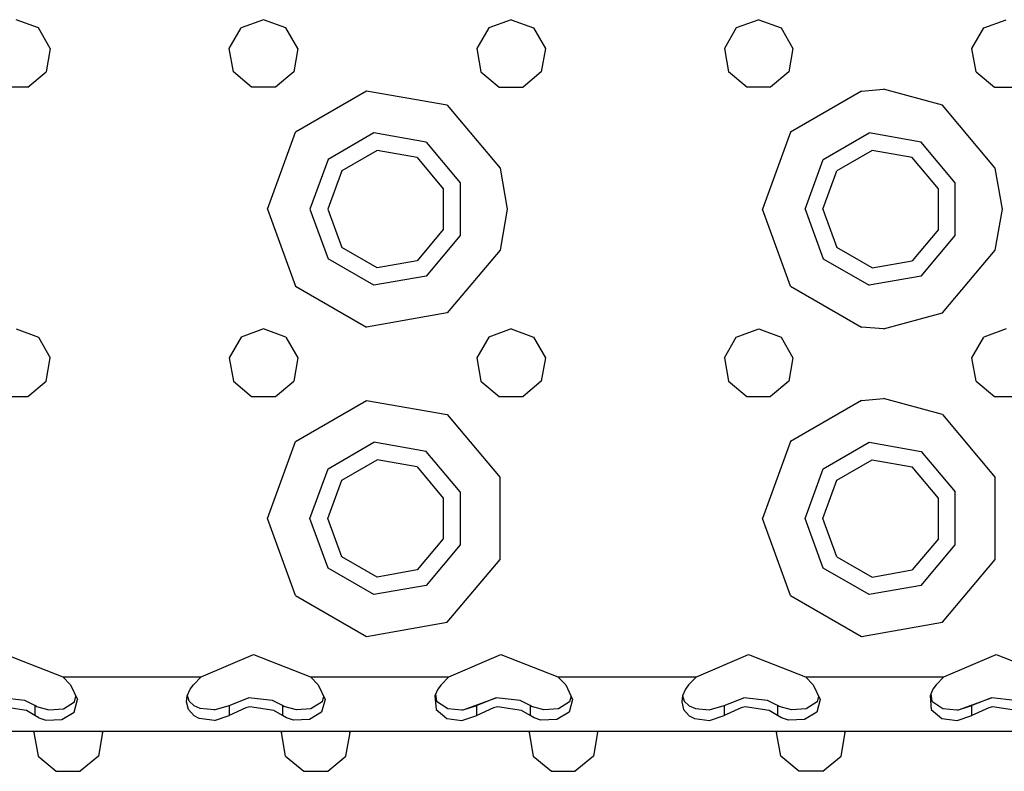
# Model space of a CAD drawing. Units: millimetres. Extents: x 984 to 8613, y -1817 to 1746.
# Drawn here: x 3186 to 3313, y -1166 to -1068 of the extents above; entities that cross this region are included whole.
import ezdxf

# ---------------------------------------------------------------- set-up
doc = ezdxf.new("R2010")
doc.units = ezdxf.units.MM
doc.layers.add('TFR-TRI', color=7, linetype='CONTINUOUS', true_color=0xffffff)

msp = doc.modelspace()

# ---------------------------------------------------------------- linework, layer by layer
at = {"layer": 'TFR-TRI', "color": 18, "linetype": 'CONTINUOUS'}
for p, q in [((3188.392822, -1069.44751), (3185.499756, -1068.39502)), ((3217.499756, -1068.39502), (3214.607422, -1069.44751)), ((3220.392334, -1069.44751), (3217.499756, -1068.39502)), ((3249.499756, -1068.39502), (3246.607422, -1069.44751)), ((3249.499756, -1068.39502), (3252.392334, -1069.44751)), ((3281.500244, -1068.39502), (3278.607422, -1069.44751)), ((3281.500244, -1068.39502), (3284.392578, -1069.44751)), ((3310.607422, -1069.44751), (3313.499756, -1068.39502)), ((3189.931396, -1072.113281), (3188.392822, -1069.44751)), ((3213.068359, -1072.113281), (3214.607422, -1069.44751)), ((3221.931641, -1072.113281), (3220.392334, -1069.44751)), ((3246.607422, -1069.44751), (3245.068359, -1072.113281)), ((3252.392334, -1069.44751), (3253.931396, -1072.113281)), ((3278.607422, -1069.44751), (3277.068359, -1072.113281)), ((3284.392578, -1069.44751), (3285.931396, -1072.113281)), ((3309.068359, -1072.113281), (3310.607422, -1069.44751)), ((3189.931396, -1072.113281), (3189.396973, -1075.144775)), ((3213.602783, -1075.144775), (3213.068359, -1072.113281)), ((3221.931641, -1072.113281), (3221.397217, -1075.144775)), ((3245.068359, -1072.113281), (3245.602783, -1075.144775)), ((3253.931396, -1072.113281), (3253.397217, -1075.144775)), ((3277.068359, -1072.113281), (3277.602783, -1075.144775)), ((3285.931396, -1072.113281), (3285.396973, -1075.144775)), ((3309.602783, -1075.144775), (3309.068359, -1072.113281)), ((3187.038818, -1077.123535), (3189.396973, -1075.144775)), ((3215.960693, -1077.123535), (3213.602783, -1075.144775)), ((3221.397217, -1075.144775), (3219.039307, -1077.123535)), ((3245.602783, -1075.144775), (3247.960693, -1077.123535)), ((3253.397217, -1075.144775), (3251.038818, -1077.123535)), ((3279.960693, -1077.123535), (3277.602783, -1075.144775)), ((3285.396973, -1075.144775), (3283.038818, -1077.123535)), ((3309.602783, -1075.144775), (3311.960693, -1077.123535)), ((3187.038818, -1077.123535), (3183.960938, -1077.123535)), ((3219.039307, -1077.123535), (3215.960693, -1077.123535)), ((3230.80835, -1077.630371), (3221.626465, -1082.931641)), ((3230.80835, -1077.630371), (3221.626465, -1082.931641)), ((3241.25, -1079.471436), (3230.80835, -1077.630371)), ((3241.25, -1079.471436), (3230.80835, -1077.630371)), ((3247.960693, -1077.123535), (3251.038818, -1077.123535)), ((3283.038818, -1077.123535), (3279.960693, -1077.123535)), ((3294.80835, -1077.630371), (3285.626221, -1082.931641)), ((3294.80835, -1077.630371), (3285.626221, -1082.931641)), ((3294.80835, -1077.630371), (3297.625244, -1077.395264)), ((3294.80835, -1077.630371), (3297.625244, -1077.395264)), ((3305.25, -1079.471436), (3297.625244, -1077.395264)), ((3305.25, -1079.471436), (3297.625244, -1077.395264)), ((3311.960693, -1077.123535), (3315.039307, -1077.123535)), ((3241.25, -1079.471436), (3248.064941, -1087.59375)), ((3241.25, -1079.471436), (3248.064941, -1087.59375)), ((3312.064941, -1087.59375), (3305.25, -1079.471436)), ((3312.064941, -1087.59375), (3305.25, -1079.471436)), ((3217.999756, -1092.89502), (3221.626465, -1082.931641)), ((3217.999756, -1092.89502), (3221.626465, -1082.931641)), ((3231.763672, -1083.046631), (3225.8396, -1086.467041)), ((3231.763672, -1083.046631), (3225.8396, -1086.467041)), ((3238.5, -1084.234619), (3231.763672, -1083.046631)), ((3238.5, -1084.234619), (3231.763672, -1083.046631)), ((3285.626221, -1082.931641), (3282.000244, -1092.89502)), ((3285.626221, -1082.931641), (3282.000244, -1092.89502)), ((3289.8396, -1086.467041), (3295.763184, -1083.046631)), ((3289.8396, -1086.467041), (3295.763184, -1083.046631)), ((3302.5, -1084.234619), (3295.763184, -1083.046631)), ((3302.5, -1084.234619), (3295.763184, -1083.046631)), ((3238.5, -1084.234619), (3242.897217, -1089.474854)), ((3238.5, -1084.234619), (3242.897217, -1089.474854)), ((3306.896729, -1089.474854), (3302.5, -1084.234619)), ((3306.896729, -1089.474854), (3302.5, -1084.234619)), ((3232.162842, -1085.312012), (3227.601562, -1087.945557)), ((3237.349854, -1086.226562), (3232.162842, -1085.312012)), ((3296.162842, -1085.312012), (3291.601562, -1087.945557)), ((3301.350098, -1086.226562), (3296.162842, -1085.312012)), ((3225.8396, -1086.467041), (3223.499756, -1092.89502)), ((3225.8396, -1086.467041), (3223.499756, -1092.89502)), ((3237.349854, -1086.226562), (3240.735596, -1090.261475)), ((3287.499756, -1092.89502), (3289.8396, -1086.467041)), ((3287.499756, -1092.89502), (3289.8396, -1086.467041)), ((3304.735596, -1090.261475), (3301.350098, -1086.226562)), ((3227.601562, -1087.945557), (3225.800049, -1092.89502)), ((3248.064941, -1087.59375), (3248.999756, -1092.89502)), ((3248.064941, -1087.59375), (3248.999756, -1092.89502)), ((3289.799805, -1092.89502), (3291.601562, -1087.945557)), ((3312.999756, -1092.89502), (3312.064941, -1087.59375)), ((3312.999756, -1092.89502), (3312.064941, -1087.59375)), ((3240.735596, -1090.261475), (3240.735596, -1095.528564)), ((3242.897217, -1089.474854), (3242.897217, -1096.314941)), ((3242.897217, -1089.474854), (3242.897217, -1096.314941)), ((3304.735596, -1095.528564), (3304.735596, -1090.261475)), ((3306.896729, -1096.314941), (3306.896729, -1089.474854)), ((3306.896729, -1096.314941), (3306.896729, -1089.474854)), ((3217.999756, -1092.89502), (3221.626465, -1102.858154)), ((3217.999756, -1092.89502), (3221.626465, -1102.858154)), ((3223.499756, -1092.89502), (3225.8396, -1099.322754)), ((3223.499756, -1092.89502), (3225.8396, -1099.322754)), ((3225.800049, -1092.89502), (3227.601562, -1097.844482)), ((3248.999756, -1092.89502), (3248.064941, -1098.196289)), ((3248.999756, -1092.89502), (3248.064941, -1098.196289)), ((3285.626221, -1102.858154), (3282.000244, -1092.89502)), ((3285.626221, -1102.858154), (3282.000244, -1092.89502)), ((3287.499756, -1092.89502), (3289.8396, -1099.322754)), ((3287.499756, -1092.89502), (3289.8396, -1099.322754)), ((3289.799805, -1092.89502), (3291.601562, -1097.844482)), ((3312.064941, -1098.196289), (3312.999756, -1092.89502)), ((3312.064941, -1098.196289), (3312.999756, -1092.89502)), ((3240.735596, -1095.528564), (3237.349854, -1099.563232)), ((3304.735596, -1095.528564), (3301.350098, -1099.563232)), ((3242.897217, -1096.314941), (3238.5, -1101.555176)), ((3242.897217, -1096.314941), (3238.5, -1101.555176)), ((3302.5, -1101.555176), (3306.896729, -1096.314941)), ((3302.5, -1101.555176), (3306.896729, -1096.314941)), ((3232.162842, -1100.478027), (3227.601562, -1097.844482)), ((3248.064941, -1098.196289), (3241.25, -1106.318359)), ((3248.064941, -1098.196289), (3241.25, -1106.318359)), ((3296.162842, -1100.478027), (3291.601562, -1097.844482)), ((3305.25, -1106.318359), (3312.064941, -1098.196289)), ((3305.25, -1106.318359), (3312.064941, -1098.196289)), ((3231.763672, -1102.74292), (3225.8396, -1099.322754)), ((3231.763672, -1102.74292), (3225.8396, -1099.322754)), ((3237.349854, -1099.563232), (3232.162842, -1100.478027)), ((3289.8396, -1099.322754), (3295.763184, -1102.74292)), ((3289.8396, -1099.322754), (3295.763184, -1102.74292)), ((3296.162842, -1100.478027), (3301.350098, -1099.563232)), ((3238.5, -1101.555176), (3231.763672, -1102.74292)), ((3238.5, -1101.555176), (3231.763672, -1102.74292)), ((3302.5, -1101.555176), (3295.763184, -1102.74292)), ((3302.5, -1101.555176), (3295.763184, -1102.74292)), ((3221.626465, -1102.858154), (3230.80835, -1108.159424)), ((3221.626465, -1102.858154), (3230.80835, -1108.159424)), ((3285.626221, -1102.858154), (3294.80835, -1108.159424)), ((3285.626221, -1102.858154), (3294.80835, -1108.159424)), ((3241.25, -1106.318359), (3230.80835, -1108.159424)), ((3241.25, -1106.318359), (3230.80835, -1108.159424)), ((3297.625244, -1108.394287), (3305.25, -1106.318359)), ((3297.625244, -1108.394287), (3305.25, -1106.318359)), ((3185.499756, -1108.39502), (3188.392822, -1109.447754)), ((3217.499756, -1108.39502), (3214.607422, -1109.447754)), ((3220.392334, -1109.447754), (3217.499756, -1108.39502)), ((3249.499756, -1108.39502), (3246.607422, -1109.447754)), ((3249.499756, -1108.39502), (3252.392334, -1109.447754)), ((3278.607422, -1109.447754), (3281.500244, -1108.39502)), ((3281.500244, -1108.39502), (3284.392578, -1109.447754)), ((3297.625244, -1108.394287), (3294.80835, -1108.159424)), ((3297.625244, -1108.394287), (3294.80835, -1108.159424)), ((3313.499756, -1108.39502), (3310.607422, -1109.447754)), ((3188.392822, -1109.447754), (3189.931396, -1112.113525)), ((3214.607422, -1109.447754), (3213.068359, -1112.113525)), ((3220.392334, -1109.447754), (3221.931641, -1112.113525)), ((3246.607422, -1109.447754), (3245.068359, -1112.113525)), ((3252.392334, -1109.447754), (3253.931396, -1112.113525)), ((3277.068359, -1112.113525), (3278.607422, -1109.447754)), ((3284.392578, -1109.447754), (3285.931396, -1112.113525)), ((3309.068359, -1112.113525), (3310.607422, -1109.447754)), ((3189.396973, -1115.144775), (3189.931396, -1112.113525)), ((3213.068359, -1112.113525), (3213.602783, -1115.144775)), ((3221.931641, -1112.113525), (3221.397217, -1115.144775)), ((3245.068359, -1112.113525), (3245.602783, -1115.144775)), ((3253.931396, -1112.113525), (3253.397217, -1115.144775)), ((3277.068359, -1112.113525), (3277.602783, -1115.144775)), ((3285.931396, -1112.113525), (3285.396973, -1115.144775)), ((3309.602783, -1115.144775), (3309.068359, -1112.113525)), ((3187.038818, -1117.123535), (3189.396973, -1115.144775)), ((3213.602783, -1115.144775), (3215.960693, -1117.123535)), ((3219.039307, -1117.123535), (3221.397217, -1115.144775)), ((3245.602783, -1115.144775), (3247.960693, -1117.123535)), ((3253.397217, -1115.144775), (3251.038818, -1117.123535)), ((3277.602783, -1115.144775), (3279.960693, -1117.123535)), ((3285.396973, -1115.144775), (3283.038818, -1117.123535)), ((3309.602783, -1115.144775), (3311.960693, -1117.123535)), ((3183.960938, -1117.123535), (3187.038818, -1117.123535)), ((3215.960693, -1117.123535), (3219.039307, -1117.123535)), ((3247.960693, -1117.123535), (3251.038818, -1117.123535)), ((3279.960693, -1117.123535), (3283.038818, -1117.123535)), ((3294.80835, -1117.630371), (3297.625244, -1117.395508)), ((3294.80835, -1117.630371), (3297.625244, -1117.395508)), ((3305.25, -1119.471436), (3297.625244, -1117.395508)), ((3305.25, -1119.471436), (3297.625244, -1117.395508)), ((3311.960693, -1117.123535), (3315.039307, -1117.123535)), ((3221.626465, -1122.931885), (3230.80835, -1117.630371)), ((3221.626465, -1122.931885), (3230.80835, -1117.630371)), ((3230.80835, -1117.630371), (3241.25, -1119.471436)), ((3230.80835, -1117.630371), (3241.25, -1119.471436)), ((3294.80835, -1117.630371), (3285.626221, -1122.931885)), ((3294.80835, -1117.630371), (3285.626221, -1122.931885)), ((3241.25, -1119.471436), (3248.064941, -1127.593506)), ((3241.25, -1119.471436), (3248.064941, -1127.593506)), ((3305.25, -1119.471436), (3312.064941, -1127.593506)), ((3305.25, -1119.471436), (3312.064941, -1127.593506)), ((3217.999756, -1132.894775), (3221.626465, -1122.931885)), ((3217.999756, -1132.894775), (3221.626465, -1122.931885)), ((3225.8396, -1126.467041), (3231.763672, -1123.046875)), ((3225.8396, -1126.467041), (3231.763672, -1123.046875)), ((3238.5, -1124.234619), (3231.763672, -1123.046875)), ((3238.5, -1124.234619), (3231.763672, -1123.046875)), ((3285.626221, -1122.931885), (3282.000244, -1132.894775)), ((3285.626221, -1122.931885), (3282.000244, -1132.894775)), ((3289.8396, -1126.467041), (3295.763184, -1123.046875)), ((3289.8396, -1126.467041), (3295.763184, -1123.046875)), ((3295.763184, -1123.046875), (3302.5, -1124.234619)), ((3295.763184, -1123.046875), (3302.5, -1124.234619)), ((3242.897217, -1129.474609), (3238.5, -1124.234619)), ((3242.897217, -1129.474609), (3238.5, -1124.234619)), ((3302.5, -1124.234619), (3306.896729, -1129.474609)), ((3302.5, -1124.234619), (3306.896729, -1129.474609)), ((3227.601562, -1127.945557), (3232.162842, -1125.312012)), ((3237.349854, -1126.226562), (3232.162842, -1125.312012)), ((3237.349854, -1126.226562), (3240.735596, -1130.26123)), ((3291.601562, -1127.945557), (3296.162842, -1125.312012)), ((3296.162842, -1125.312012), (3301.350098, -1126.226562)), ((3304.735596, -1130.26123), (3301.350098, -1126.226562)), ((3223.499756, -1132.894775), (3225.8396, -1126.467041)), ((3223.499756, -1132.894775), (3225.8396, -1126.467041)), ((3248.064941, -1138.196289), (3248.064941, -1127.593506)), ((3248.064941, -1138.196289), (3248.064941, -1127.593506)), ((3287.499756, -1132.894775), (3289.8396, -1126.467041)), ((3287.499756, -1132.894775), (3289.8396, -1126.467041)), ((3312.064941, -1138.196289), (3312.064941, -1127.593506)), ((3312.064941, -1138.196289), (3312.064941, -1127.593506)), ((3225.800049, -1132.894775), (3227.601562, -1127.945557)), ((3289.799805, -1132.894775), (3291.601562, -1127.945557)), ((3242.897217, -1129.474609), (3242.897217, -1136.315186)), ((3242.897217, -1129.474609), (3242.897217, -1136.315186)), ((3306.896729, -1136.315186), (3306.896729, -1129.474609)), ((3306.896729, -1136.315186), (3306.896729, -1129.474609)), ((3240.735596, -1130.26123), (3240.735596, -1135.52832)), ((3304.735596, -1135.52832), (3304.735596, -1130.26123)), ((3221.626465, -1142.858154), (3217.999756, -1132.894775)), ((3221.626465, -1142.858154), (3217.999756, -1132.894775)), ((3225.8396, -1139.322998), (3223.499756, -1132.894775)), ((3225.8396, -1139.322998), (3223.499756, -1132.894775)), ((3227.601562, -1137.844238), (3225.800049, -1132.894775)), ((3285.626221, -1142.858154), (3282.000244, -1132.894775)), ((3285.626221, -1142.858154), (3282.000244, -1132.894775)), ((3289.8396, -1139.322998), (3287.499756, -1132.894775)), ((3289.8396, -1139.322998), (3287.499756, -1132.894775)), ((3291.601562, -1137.844238), (3289.799805, -1132.894775)), ((3240.735596, -1135.52832), (3237.349854, -1139.563477)), ((3242.897217, -1136.315186), (3238.5, -1141.555176)), ((3242.897217, -1136.315186), (3238.5, -1141.555176)), ((3304.735596, -1135.52832), (3301.350098, -1139.563477)), ((3302.5, -1141.555176), (3306.896729, -1136.315186)), ((3302.5, -1141.555176), (3306.896729, -1136.315186)), ((3232.162842, -1140.478027), (3227.601562, -1137.844238)), ((3241.25, -1146.318359), (3248.064941, -1138.196289)), ((3241.25, -1146.318359), (3248.064941, -1138.196289)), ((3291.601562, -1137.844238), (3296.162842, -1140.478027)), ((3305.25, -1146.318359), (3312.064941, -1138.196289)), ((3305.25, -1146.318359), (3312.064941, -1138.196289)), ((3231.763672, -1142.74292), (3225.8396, -1139.322998)), ((3231.763672, -1142.74292), (3225.8396, -1139.322998)), ((3237.349854, -1139.563477), (3232.162842, -1140.478027)), ((3295.763184, -1142.74292), (3289.8396, -1139.322998)), ((3295.763184, -1142.74292), (3289.8396, -1139.322998)), ((3296.162842, -1140.478027), (3301.350098, -1139.563477)), ((3238.5, -1141.555176), (3231.763672, -1142.74292)), ((3238.5, -1141.555176), (3231.763672, -1142.74292)), ((3302.5, -1141.555176), (3295.763184, -1142.74292)), ((3302.5, -1141.555176), (3295.763184, -1142.74292)), ((3221.626465, -1142.858154), (3230.80835, -1148.159424)), ((3221.626465, -1142.858154), (3230.80835, -1148.159424)), ((3285.626221, -1142.858154), (3294.80835, -1148.159424)), ((3285.626221, -1142.858154), (3294.80835, -1148.159424)), ((3230.80835, -1148.159424), (3241.25, -1146.318359)), ((3230.80835, -1148.159424), (3241.25, -1146.318359)), ((3294.80835, -1148.159424), (3305.25, -1146.318359)), ((3294.80835, -1148.159424), (3305.25, -1146.318359)), ((3184.186035, -1150.508301), (3191.55835, -1153.394775)), ((3209.441406, -1153.394775), (3216.186279, -1150.508301)), ((3216.186279, -1150.508301), (3223.558838, -1153.394775)), ((3241.441406, -1153.394775), (3248.186035, -1150.508301)), ((3248.186035, -1150.508301), (3255.55835, -1153.394775)), ((3273.441406, -1153.394775), (3280.186035, -1150.508301)), ((3280.186035, -1150.508301), (3287.55835, -1153.394775)), ((3305.441406, -1153.394775), (3312.186279, -1150.508301)), ((3312.186279, -1150.508301), (3319.558838, -1153.394775)), ((3191.55835, -1153.394775), (3192.556396, -1154.409424)), ((3191.55835, -1153.394775), (3209.441406, -1153.394775)), ((3191.55835, -1153.394775), (3209.441406, -1153.394775)), ((3209.441406, -1153.394775), (3208.443359, -1154.409424)), ((3223.558838, -1153.394775), (3224.556885, -1154.409424)), ((3223.558838, -1153.394775), (3241.441406, -1153.394775)), ((3223.558838, -1153.394775), (3241.441406, -1153.394775)), ((3241.441406, -1153.394775), (3240.443359, -1154.409424)), ((3255.55835, -1153.394775), (3273.441406, -1153.394775)), ((3255.55835, -1153.394775), (3273.441406, -1153.394775)), ((3255.55835, -1153.394775), (3256.556396, -1154.409424)), ((3273.441406, -1153.394775), (3272.443359, -1154.409424)), ((3287.55835, -1153.394775), (3288.556396, -1154.409424)), ((3287.55835, -1153.394775), (3305.441406, -1153.394775)), ((3287.55835, -1153.394775), (3305.441406, -1153.394775)), ((3305.441406, -1153.394775), (3304.443359, -1154.409424)), ((3192.556396, -1154.409424), (3193.442139, -1156.321777)), ((3207.645508, -1155.845459), (3208.025146, -1154.968994)), ((3208.025146, -1154.968994), (3208.443359, -1154.409424)), ((3224.556885, -1154.409424), (3225.441895, -1156.321777)), ((3240.025146, -1154.968994), (3239.645508, -1155.845459)), ((3239.733887, -1155.641846), (3239.871826, -1156.528809)), ((3240.443359, -1154.409424), (3240.025146, -1154.968994)), ((3256.556396, -1154.409424), (3257.441895, -1156.321777)), ((3272.025146, -1154.968994), (3271.645264, -1155.845459)), ((3272.443359, -1154.409424), (3272.025146, -1154.968994)), ((3288.556396, -1154.409424), (3289.441895, -1156.321777)), ((3304.025146, -1154.968994), (3303.645264, -1155.845459)), ((3303.733643, -1155.64209), (3303.871826, -1156.528809)), ((3304.443359, -1154.409424), (3304.025146, -1154.968994)), ((3186.65918, -1156.424561), (3183.57373, -1156.093018)), ((3187.952881, -1157.099609), (3186.65918, -1156.424561)), ((3191.621582, -1157.505371), (3193.065674, -1156.618408)), ((3192.997803, -1157.949219), (3193.442139, -1156.321777)), ((3192.997803, -1157.949219), (3193.442139, -1156.321777)), ((3193.065674, -1156.618408), (3193.244629, -1155.895752)), ((3207.545898, -1156.625488), (3207.645508, -1155.845459)), ((3207.79541, -1157.628662), (3207.545898, -1156.625488)), ((3207.79541, -1157.628662), (3207.545898, -1156.625488)), ((3207.871826, -1156.528809), (3207.660156, -1155.812256)), ((3208.525146, -1157.152588), (3207.871826, -1156.528809)), ((3213.047119, -1157.099609), (3215.57373, -1156.093018)), ((3218.659424, -1156.424561), (3215.57373, -1156.093018)), ((3219.952881, -1157.099609), (3218.659424, -1156.424561)), ((3225.065186, -1156.618408), (3223.621094, -1157.505371)), ((3225.441895, -1156.321777), (3224.997803, -1157.949219)), ((3225.441895, -1156.321777), (3224.997803, -1157.949219)), ((3225.244629, -1155.895508), (3225.065186, -1156.618408)), ((3239.645508, -1155.845459), (3239.795898, -1157.628662)), ((3239.645508, -1155.845459), (3239.795898, -1157.628662)), ((3239.871826, -1156.528809), (3241.314697, -1157.488037)), ((3243.307617, -1157.64209), (3247.573486, -1156.093018)), ((3247.573486, -1156.093018), (3245.047119, -1157.099609)), ((3247.573486, -1156.093018), (3245.047119, -1157.099609)), ((3250.65918, -1156.424561), (3247.573486, -1156.093018)), ((3251.952881, -1157.099609), (3250.65918, -1156.424561)), ((3257.065674, -1156.618408), (3255.621582, -1157.505371)), ((3257.441895, -1156.321777), (3256.997803, -1157.949219)), ((3257.441895, -1156.321777), (3256.997803, -1157.949219)), ((3257.244629, -1155.895752), (3257.065674, -1156.618408)), ((3271.645264, -1155.845459), (3271.545898, -1156.625488)), ((3271.545898, -1156.625488), (3271.79541, -1157.628662)), ((3271.545898, -1156.625488), (3271.79541, -1157.628662)), ((3271.660156, -1155.812012), (3271.871826, -1156.528809)), ((3271.871826, -1156.528809), (3272.525146, -1157.152588)), ((3277.046875, -1157.099609), (3279.573486, -1156.093018)), ((3282.658936, -1156.424561), (3279.573486, -1156.093018)), ((3283.952881, -1157.099609), (3282.658936, -1156.424561)), ((3289.065674, -1156.618408), (3287.621582, -1157.505371)), ((3289.441895, -1156.321777), (3288.997803, -1157.949219)), ((3289.441895, -1156.321777), (3288.997803, -1157.949219)), ((3289.244629, -1155.895996), (3289.065674, -1156.618408)), ((3303.645264, -1155.845459), (3303.79541, -1157.628662)), ((3303.645264, -1155.845459), (3303.79541, -1157.628662)), ((3303.871826, -1156.528809), (3305.314697, -1157.488037)), ((3307.307617, -1157.64209), (3311.573486, -1156.093018)), ((3311.573486, -1156.093018), (3309.046875, -1157.099609)), ((3311.573486, -1156.093018), (3309.046875, -1157.099609)), ((3314.659424, -1156.424561), (3311.573486, -1156.093018)), ((3186.841553, -1157.729736), (3183.735596, -1157.283203)), ((3186.841553, -1157.729736), (3183.735596, -1157.283203)), ((3187.952881, -1158.380859), (3186.841553, -1157.729736)), ((3187.952881, -1158.380859), (3186.841553, -1157.729736)), ((3187.952881, -1157.099609), (3187.952881, -1158.380859)), ((3188.137695, -1157.212646), (3187.952881, -1157.099609)), ((3187.952881, -1157.099609), (3187.952881, -1158.380859)), ((3188.137695, -1157.212646), (3189.746826, -1157.646729)), ((3189.746826, -1157.646729), (3191.621582, -1157.505371)), ((3191.421875, -1158.908203), (3192.997803, -1157.949219)), ((3191.421875, -1158.908203), (3192.997803, -1157.949219)), ((3208.523926, -1158.439209), (3207.79541, -1157.628662)), ((3208.523926, -1158.439209), (3207.79541, -1157.628662)), ((3209.314697, -1157.488037), (3208.525146, -1157.152588)), ((3211.111816, -1157.656738), (3209.314697, -1157.488037)), ((3211.111816, -1157.656738), (3213.047119, -1157.099609)), ((3213.047119, -1157.099609), (3213.047119, -1158.380859)), ((3213.047119, -1157.099609), (3213.047119, -1158.380859)), ((3215.228271, -1157.374756), (3213.047119, -1158.380859)), ((3215.228271, -1157.374756), (3213.047119, -1158.380859)), ((3215.735596, -1157.283203), (3215.228271, -1157.374756)), ((3215.735596, -1157.283203), (3215.228271, -1157.374756)), ((3218.841553, -1157.729736), (3215.735596, -1157.283203)), ((3218.841553, -1157.729736), (3215.735596, -1157.283203)), ((3219.952881, -1158.380859), (3218.841553, -1157.729736)), ((3219.952881, -1158.380859), (3218.841553, -1157.729736)), ((3219.952881, -1157.099609), (3219.952881, -1158.380859)), ((3220.137695, -1157.212646), (3219.952881, -1157.099609)), ((3219.952881, -1157.099609), (3219.952881, -1158.380859)), ((3221.746826, -1157.646729), (3220.137695, -1157.212646)), ((3223.621094, -1157.505371), (3221.746826, -1157.646729)), ((3224.997803, -1157.949219), (3223.421875, -1158.908203)), ((3224.997803, -1157.949219), (3223.421875, -1158.908203)), ((3239.795898, -1157.628662), (3241.194092, -1158.786865)), ((3239.795898, -1157.628662), (3241.194092, -1158.786865)), ((3241.314697, -1157.488037), (3243.111816, -1157.656738)), ((3243.111816, -1157.656738), (3243.307617, -1157.64209)), ((3243.307617, -1157.64209), (3245.047119, -1157.099609)), ((3243.307617, -1157.64209), (3245.047119, -1157.099609)), ((3245.047119, -1158.380859), (3245.047119, -1157.099609)), ((3245.047119, -1158.380859), (3245.047119, -1157.099609)), ((3247.228271, -1157.374756), (3245.047119, -1158.380859)), ((3247.228271, -1157.374756), (3245.047119, -1158.380859)), ((3247.735596, -1157.283203), (3247.228271, -1157.374756)), ((3247.735596, -1157.283203), (3247.228271, -1157.374756)), ((3250.841553, -1157.729736), (3247.735596, -1157.283203)), ((3250.841553, -1157.729736), (3247.735596, -1157.283203)), ((3251.952881, -1158.380859), (3250.841553, -1157.729736)), ((3251.952881, -1158.380859), (3250.841553, -1157.729736)), ((3251.952881, -1157.099609), (3251.952881, -1158.380859)), ((3251.952881, -1157.099609), (3251.952881, -1158.380859)), ((3252.137695, -1157.212646), (3251.952881, -1157.099609)), ((3253.746826, -1157.646729), (3252.137695, -1157.212646)), ((3255.621582, -1157.505371), (3253.746826, -1157.646729)), ((3256.997803, -1157.949219), (3255.421875, -1158.908203)), ((3256.997803, -1157.949219), (3255.421875, -1158.908203)), ((3271.79541, -1157.628662), (3272.523926, -1158.439209)), ((3271.79541, -1157.628662), (3272.523926, -1158.439209)), ((3272.525146, -1157.152588), (3273.314209, -1157.488037)), ((3273.314209, -1157.488037), (3275.112305, -1157.656738)), ((3275.112305, -1157.656738), (3277.046875, -1157.099609)), ((3277.046875, -1157.099609), (3277.046875, -1158.380859)), ((3277.046875, -1157.099609), (3277.046875, -1158.380859)), ((3279.228271, -1157.374756), (3277.046875, -1158.380859)), ((3279.228271, -1157.374756), (3277.046875, -1158.380859)), ((3279.735596, -1157.283203), (3279.228271, -1157.374756)), ((3279.735596, -1157.283203), (3279.228271, -1157.374756)), ((3282.842041, -1157.729736), (3279.735596, -1157.283203)), ((3282.842041, -1157.729736), (3279.735596, -1157.283203)), ((3283.952881, -1158.380859), (3282.842041, -1157.729736)), ((3283.952881, -1158.380859), (3282.842041, -1157.729736)), ((3283.952881, -1157.099609), (3283.952881, -1158.380859)), ((3284.137695, -1157.212646), (3283.952881, -1157.099609)), ((3283.952881, -1157.099609), (3283.952881, -1158.380859)), ((3285.746826, -1157.646729), (3284.137695, -1157.212646)), ((3287.621582, -1157.505371), (3285.746826, -1157.646729)), ((3288.997803, -1157.949219), (3287.421875, -1158.908203)), ((3288.997803, -1157.949219), (3287.421875, -1158.908203)), ((3303.79541, -1157.628662), (3305.194092, -1158.786865)), ((3303.79541, -1157.628662), (3305.194092, -1158.786865)), ((3305.314697, -1157.488037), (3307.111816, -1157.656738)), ((3307.111816, -1157.656738), (3307.307617, -1157.64209)), ((3307.307617, -1157.64209), (3309.046875, -1157.099609)), ((3307.307617, -1157.64209), (3309.046875, -1157.099609)), ((3309.046875, -1158.380859), (3309.046875, -1157.099609)), ((3309.046875, -1158.380859), (3309.046875, -1157.099609)), ((3311.228271, -1157.374756), (3309.046875, -1158.380859)), ((3311.228271, -1157.374756), (3309.046875, -1158.380859)), ((3311.735596, -1157.283203), (3311.228271, -1157.374756)), ((3311.735596, -1157.283203), (3311.228271, -1157.374756)), ((3314.841553, -1157.729736), (3311.735596, -1157.283203)), ((3314.841553, -1157.729736), (3311.735596, -1157.283203)), ((3188.46167, -1158.684814), (3187.952881, -1158.380859)), ((3188.46167, -1158.684814), (3187.952881, -1158.380859)), ((3188.46167, -1158.684814), (3189.349365, -1158.967285)), ((3188.46167, -1158.684814), (3189.349365, -1158.967285)), ((3189.349365, -1158.967285), (3191.421875, -1158.908203)), ((3189.349365, -1158.967285), (3191.421875, -1158.908203)), ((3209.194092, -1158.786865), (3208.523926, -1158.439209)), ((3209.194092, -1158.786865), (3208.523926, -1158.439209)), ((3211.144531, -1159.036377), (3209.194092, -1158.786865)), ((3211.144531, -1159.036377), (3209.194092, -1158.786865)), ((3211.144531, -1159.036377), (3213.047119, -1158.380859)), ((3211.144531, -1159.036377), (3213.047119, -1158.380859)), ((3220.46167, -1158.684814), (3219.952881, -1158.380859)), ((3220.46167, -1158.684814), (3219.952881, -1158.380859)), ((3221.349121, -1158.967285), (3220.46167, -1158.684814)), ((3221.349121, -1158.967285), (3220.46167, -1158.684814)), ((3223.421875, -1158.908203), (3221.349121, -1158.967285)), ((3223.421875, -1158.908203), (3221.349121, -1158.967285)), ((3241.194092, -1158.786865), (3243.144531, -1159.036377)), ((3241.194092, -1158.786865), (3243.144531, -1159.036377)), ((3243.144531, -1159.036377), (3245.047119, -1158.380859)), ((3243.144531, -1159.036377), (3245.047119, -1158.380859)), ((3252.46167, -1158.684814), (3251.952881, -1158.380859)), ((3252.46167, -1158.684814), (3251.952881, -1158.380859)), ((3253.349609, -1158.967285), (3252.46167, -1158.684814)), ((3253.349609, -1158.967285), (3252.46167, -1158.684814)), ((3255.421875, -1158.908203), (3253.349609, -1158.967285)), ((3255.421875, -1158.908203), (3253.349609, -1158.967285)), ((3272.523926, -1158.439209), (3273.194092, -1158.786865)), ((3272.523926, -1158.439209), (3273.194092, -1158.786865)), ((3273.194092, -1158.786865), (3275.144287, -1159.036377)), ((3273.194092, -1158.786865), (3275.144287, -1159.036377)), ((3275.144287, -1159.036377), (3277.046875, -1158.380859)), ((3275.144287, -1159.036377), (3277.046875, -1158.380859)), ((3284.46167, -1158.684814), (3283.952881, -1158.380859)), ((3284.46167, -1158.684814), (3283.952881, -1158.380859)), ((3285.349121, -1158.967285), (3284.46167, -1158.684814)), ((3285.349121, -1158.967285), (3284.46167, -1158.684814)), ((3287.421875, -1158.908203), (3285.349121, -1158.967285)), ((3287.421875, -1158.908203), (3285.349121, -1158.967285)), ((3305.194092, -1158.786865), (3307.144287, -1159.036377)), ((3305.194092, -1158.786865), (3307.144287, -1159.036377)), ((3307.144287, -1159.036377), (3309.046875, -1158.380859)), ((3307.144287, -1159.036377), (3309.046875, -1158.380859)), ((3037.893066, -1160.39502), (3389.893311, -1160.39502)), ((3187.818359, -1160.593994), (3187.933105, -1160.39502)), ((3187.818359, -1160.593994), (3188.352783, -1163.625244)), ((3196.681641, -1160.593994), (3196.147217, -1163.625244)), ((3196.567139, -1160.39502), (3196.681641, -1160.593994)), ((3219.818359, -1160.593994), (3219.933105, -1160.39502)), ((3220.352783, -1163.625244), (3219.818359, -1160.593994)), ((3228.146973, -1163.625244), (3228.681396, -1160.593994)), ((3228.681396, -1160.593994), (3228.56665, -1160.39502)), ((3251.818359, -1160.593994), (3251.933105, -1160.39502)), ((3251.818359, -1160.593994), (3252.352783, -1163.625244)), ((3260.681641, -1160.593994), (3260.146973, -1163.625244)), ((3260.56665, -1160.39502), (3260.681641, -1160.593994)), ((3283.818359, -1160.593994), (3283.93335, -1160.39502)), ((3284.352783, -1163.625244), (3283.818359, -1160.593994)), ((3292.147217, -1163.625244), (3292.681641, -1160.593994)), ((3292.681641, -1160.593994), (3292.566895, -1160.39502)), ((3188.352783, -1163.625244), (3190.710693, -1165.60376)), ((3196.147217, -1163.625244), (3193.788818, -1165.60376)), ((3220.352783, -1163.625244), (3222.710693, -1165.60376)), ((3225.788818, -1165.60376), (3228.146973, -1163.625244)), ((3252.352783, -1163.625244), (3254.710693, -1165.60376)), ((3260.146973, -1163.625244), (3257.789307, -1165.60376)), ((3286.710693, -1165.60376), (3284.352783, -1163.625244)), ((3289.789307, -1165.60376), (3292.147217, -1163.625244)), ((3190.710693, -1165.60376), (3193.788818, -1165.60376)), ((3222.710693, -1165.60376), (3225.788818, -1165.60376)), ((3254.710693, -1165.60376), (3257.789307, -1165.60376)), ((3289.789307, -1165.60376), (3286.710693, -1165.60376))]:
    msp.add_line(p, q, dxfattribs=at)

doc.saveas('drawing.dxf')
